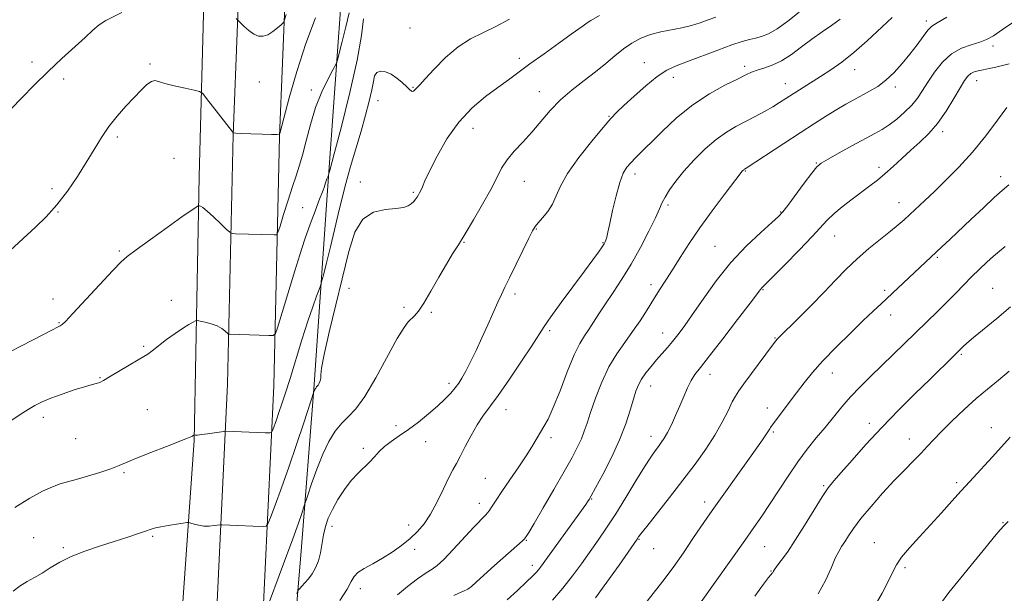
# Model space of a CAD drawing. Extents: x 2069800 to 2072700, y 309800 to 312700.
# Drawn here: x 2070128 to 2070459, y 311685 to 311877 of the extents above; entities that cross this region are included whole.
import ezdxf

# ---------------------------------------------------------------- set-up
doc = ezdxf.new("R2010")
doc.units = 0
doc.header["$MEASUREMENT"] = 0
for name, color, linetype, lineweight in [('BREAKLINE DTM HARD', 7, 'Continuous', 0), ('CONTOUR INDEX', 41, 'Continuous', 13), ('CONTOUR INTERMEDIATE', 44, 'Continuous', 0), ('SPOT ELEVATION DTM', 2, 'Continuous', 13)]:
    doc.layers.add(name, color=color, linetype=linetype, lineweight=lineweight)

msp = doc.modelspace()

# ---------------------------------------------------------------- linework, layer by layer
at = {"layer": 'BREAKLINE DTM HARD'}
for points in [[(2070234.443, 312500, 1178.148), (2070233.57, 312474.84, 1178.09), (2070229.86, 312421.25, 1180.12), (2070226.23, 312360.99, 1183.63), (2070223.37, 312306.83, 1188.07), (2070220.39, 312260.19, 1191.54), (2070214.59, 312202.37, 1197.25), (2070212.22, 312141.67, 1203.09), (2070211.22, 312100.84, 1209.43), (2070210.68, 312058.65, 1211.8), (2070208.03, 311993.05, 1213.58), (2070202.64, 311913, 1218.1), (2070199.68, 311838.58, 1222.04), (2070197.74, 311754.85, 1226.99), (2070193.71, 311669.99, 1232.4), (2070189.56, 311591.56, 1238.66), (2070185.59, 311476.22, 1249.87), (2070186.66, 311439.26, 1255.32), (2070189.28, 311412.13, 1258.75)], [(2070250.05, 312500, 1178.149), (2070249.15, 312474.03, 1178.09), (2070245.43, 312420.24, 1180.12), (2070241.81, 312360.11, 1183.63), (2070238.94, 312305.92, 1188.07), (2070235.94, 312258.91, 1191.54), (2070230.16, 312201.29, 1197.25), (2070227.81, 312141.18, 1203.09), (2070226.82, 312100.55, 1209.43), (2070226.28, 312058.24, 1211.8), (2070223.61, 311992.21, 1213.58), (2070218.22, 311912.17, 1218.1), (2070215.27, 311838.09, 1222.04), (2070213.33, 311754.3, 1226.99), (2070209.29, 311669.21, 1232.4), (2070205.15, 311590.88, 1238.66), (2070201.2, 311476.18, 1249.87), (2070202.24, 311440.24, 1255.32), (2070204.81, 311413.63, 1258.75)], [(2070000, 311399.357, 1255.098), (2070055.58, 311398.1, 1254.44), (2070126.65, 311394.8, 1256.85), (2070171.62, 311401.45, 1259.78), (2070172.93, 311433.75, 1255.19), (2070174.47, 311502.41, 1248.55), (2070178.64, 311585.91, 1240.79), (2070182.08, 311672.1, 1232.51), (2070186.59, 311735.89, 1228.1), (2070188.29, 311824.61, 1223.49), (2070189.92, 311887.67, 1220.19), (2070192.49, 311945.31, 1217.01), (2070199.46, 312033.94, 1213.34), (2070199.73, 312096.98, 1210.88), (2070194.72, 312131.55, 1209.58), (2070191.28, 312153.58, 1206.64), (2070192.71, 312179.09, 1202.28), (2070196.29, 312198.52, 1198.94), (2070195.3, 312206.32, 1197.87), (2070173.11, 312192.68, 1200.83), (2070150.35, 312182.61, 1204.53), (2070135.72, 312174.03, 1204.78), (2070127.1, 312141.6, 1207.86), (2070121.67, 312121.29, 1210.47)], [(2070218.48, 311650.57, 1237.06), (2070222.58, 311698.72, 1232.85), (2070226.88, 311754.69, 1229.84), (2070231.36, 311819.84, 1226.27), (2070236.58, 311891.63, 1222.48), (2070239.67, 311939.42, 1219.3), (2070240.16, 311989.89, 1216.25), (2070238.45, 312049.49, 1212.48), (2070242.06, 312086.42, 1210.92), (2070240.05, 312114.42, 1209.4), (2070240.8, 312159.63, 1201.71), (2070244.07, 312196.55, 1196.52)]]:
    msp.add_polyline3d(points, dxfattribs=at)
at = {"layer": 'CONTOUR INDEX', "flags": 128}
for points, elevation in [([(2070162.298, 311879.735), (2070156.909, 311876.978), (2070154.68, 311875.506), (2070152.603, 311873.727), (2070150.025, 311871.338), (2070142.165, 311864.219), (2070137.507, 311859.855), (2070132.888, 311855.297), (2070128.652, 311850.966), (2070125.135, 311847.324)], 1220), ([(2070322.718, 311878.664), (2070319.855, 311876.994), (2070318.569, 311876.186), (2070317.265, 311875.242), (2070313.202, 311872.351), (2070309.059, 311869.379), (2070304.132, 311865.827), (2070299.387, 311862.383), (2070292.143, 311857.057), (2070288.612, 311854.481), (2070284.456, 311851.414), (2070279.932, 311847.611), (2070275.477, 311842.87), (2070271.484, 311837.189), (2070268.163, 311831.373), (2070265.678, 311826.429), (2070264.113, 311823.107), (2070263.234, 311821.125), (2070262.728, 311819.943), (2070262.326, 311819.093), (2070261.932, 311818.384), (2070261.5, 311817.696), (2070260.982, 311816.937), (2070260.338, 311816.142), (2070259.532, 311815.373), (2070258.476, 311814.69), (2070256.873, 311814.145), (2070254.378, 311813.788), (2070250.834, 311813.52), (2070246.853, 311812.642), (2070243.234, 311810.308), (2070240.555, 311805.858), (2070238.493, 311799.376), (2070231.945, 311772.288), (2070230.219, 311764.758), (2070229.379, 311760.221), (2070229.152, 311757.986), (2070229.105, 311756.892), (2070228.899, 311755.988), (2070228.561, 311755.165), (2070228.208, 311754.521), (2070227.936, 311754.123), (2070227.733, 311753.895), (2070227.566, 311753.728), (2070227.406, 311753.527), (2070227.248, 311753.272), (2070227.093, 311752.956), (2070226.946, 311752.587), (2070223.381, 311741.822), (2070220.963, 311734.6), (2070218.343, 311726.946), (2070215.869, 311719.957), (2070213.771, 311714.195), (2070212.249, 311710.09), (2070211.385, 311707.887), (2070210.784, 311707.086), (2070209.93, 311706.999), (2070206.342, 311707.131), (2070201.244, 311707.353), (2070195.89, 311707.609), (2070195.267, 311707.59), (2070193.297, 311707.32), (2070191.654, 311707.178), (2070189.848, 311707.188), (2070188.104, 311707.43), (2070186.599, 311707.796), (2070185.495, 311708.134), (2070184.833, 311708.316), (2070184.153, 311708.318), (2070182.875, 311708.142), (2070180.629, 311707.804), (2070177.905, 311707.372), (2070175.405, 311706.93), (2070173.609, 311706.527), (2070172.106, 311706.073), (2070170.261, 311705.44), (2070167.566, 311704.533), (2070164.01, 311703.371), (2070159.709, 311702.002), (2070154.844, 311700.467), (2070149.858, 311698.782), (2070145.261, 311696.954), (2070141.437, 311695.018), (2070138.266, 311693.106), (2070135.505, 311691.377), (2070132.943, 311689.924), (2070130.509, 311688.584), (2070128.165, 311687.132), (2070125.809, 311685.346)], 1230), ([(2070217.48, 311879.03), (2070216.964, 311877.18), (2070216.54, 311876.289), (2070215.845, 311875.593), (2070214.619, 311874.52), (2070213.026, 311873.266), (2070211.334, 311872.218), (2070209.748, 311871.699), (2070208.22, 311871.773), (2070206.639, 311872.44), (2070204.957, 311873.634), (2070203.375, 311875.017), (2070202.158, 311876.185), (2070201.43, 311876.917), (2070200.747, 311877.713)], 1220), ([(2070439.378, 311878.161), (2070436.149, 311876.219), (2070434.376, 311875.052), (2070433.073, 311873.763), (2070431.436, 311871.662), (2070429.387, 311868.875), (2070427.025, 311865.733), (2070424.449, 311862.547), (2070421.737, 311859.546), (2070418.961, 311856.94), (2070416.188, 311854.872), (2070413.456, 311853.217), (2070408.201, 311850.385), (2070405.505, 311848.876), (2070402.504, 311847.114), (2070399.012, 311844.97), (2070394.915, 311842.375), (2070390.116, 311839.272), (2070384.696, 311835.724), (2070371.975, 311827.36), (2070371.398, 311827.033), (2070371.234, 311826.917), (2070371.057, 311826.763), (2070370.875, 311826.579), (2070370.7, 311826.381), (2070364.615, 311818.485), (2070360.546, 311813.1), (2070356.405, 311807.392), (2070352.812, 311802.092), (2070349.796, 311797.37), (2070347.233, 311793.258), (2070344.998, 311789.725), (2070342.934, 311786.506), (2070340.882, 311783.279), (2070338.705, 311779.799), (2070336.371, 311776.145), (2070333.873, 311772.478), (2070331.227, 311768.87), (2070328.532, 311765.042), (2070325.914, 311760.627), (2070323.495, 311755.451), (2070321.395, 311750.101), (2070319.734, 311745.357), (2070318.56, 311741.774), (2070317.64, 311739.014), (2070316.672, 311736.515), (2070315.369, 311733.735), (2070313.504, 311730.215), (2070310.866, 311725.517), (2070307.413, 311719.503), (2070303.776, 311713.235), (2070300.756, 311708.075), (2070298.948, 311705.029), (2070298.116, 311703.672), (2070297.818, 311703.219), (2070297.582, 311702.927), (2070296.822, 311702.206), (2070294.923, 311700.506), (2070287.495, 311693.922), (2070283.833, 311690.625), (2070281.359, 311688.333), (2070279.773, 311686.908), (2070278.497, 311685.998), (2070277.064, 311685.289), (2070275.461, 311684.618), (2070273.782, 311683.853)], 1240), ([(2070459.014, 311801.039), (2070457.051, 311799.481), (2070455.071, 311797.811), (2070452.821, 311795.772), (2070450.341, 311793.411), (2070447.743, 311790.852), (2070445.11, 311788.19), (2070442.391, 311785.418), (2070439.504, 311782.5), (2070436.379, 311779.402), (2070421.389, 311764.775), (2070413.724, 311757.372), (2070410.267, 311753.966), (2070407.073, 311750.617), (2070404.121, 311747.227), (2070401.304, 311743.789), (2070398.49, 311740.313), (2070395.569, 311736.775), (2070392.518, 311732.995), (2070389.337, 311728.757), (2070386.056, 311723.965), (2070382.838, 311719.011), (2070379.876, 311714.409), (2070377.255, 311710.467), (2070374.62, 311706.666), (2070371.506, 311702.283), (2070356.845, 311681.734)], 1250)]:
    msp.add_lwpolyline(points, dxfattribs=dict(at, elevation=elevation))
at = {"layer": 'CONTOUR INTERMEDIATE', "flags": 128}
for points, elevation in [([(2070227.398, 311877.863), (2070224.117, 311869.227), (2070221.079, 311859.826), (2070218.533, 311850.966), (2070216.701, 311844.145), (2070215.34, 311839.028), (2070215.261, 311838.807), (2070215.119, 311838.766), (2070214.407, 311838.735), (2070212.585, 311838.747), (2070209.381, 311838.824), (2070205.627, 311838.942), (2070202.424, 311839.067), (2070200.601, 311839.17), (2070199.891, 311839.247), (2070199.749, 311839.298), (2070199.555, 311839.534), (2070190.766, 311850.842), (2070189.452, 311852.437), (2070188.375, 311853.147), (2070186.611, 311853.578), (2070183.561, 311854.214), (2070179.914, 311855.027), (2070176.684, 311855.862), (2070174.609, 311856.552), (2070173.331, 311856.865), (2070172.217, 311856.559), (2070170.741, 311855.448), (2070168.809, 311853.6), (2070166.434, 311851.143), (2070163.673, 311848.203), (2070160.753, 311844.903), (2070157.941, 311841.363), (2070155.414, 311837.661), (2070152.984, 311833.701), (2070150.367, 311829.345), (2070147.354, 311824.549), (2070144.013, 311819.636), (2070140.485, 311815.023), (2070136.895, 311811.021), (2070133.31, 311807.516), (2070123.4, 311798.478)], 1222), ([(2070238.622, 311879.578), (2070237.568, 311874.876), (2070236.344, 311869.956), (2070235.308, 311865.971), (2070234.682, 311863.678), (2070234.136, 311862.25), (2070233.2, 311860.46), (2070231.556, 311857.348), (2070229.475, 311853.006), (2070227.381, 311847.791), (2070225.611, 311842.103), (2070224.165, 311836.534), (2070222.959, 311831.72), (2070221.896, 311828.039), (2070220.827, 311824.846), (2070219.593, 311821.235), (2070218.112, 311816.641), (2070216.62, 311811.844), (2070215.432, 311807.963), (2070214.739, 311805.818), (2070214.231, 311805.036), (2070213.473, 311804.949), (2070200.481, 311805.377), (2070199.32, 311805.467), (2070198.513, 311805.87), (2070197.371, 311806.929), (2070195.421, 311808.824), (2070193.071, 311811.066), (2070190.947, 311813), (2070189.534, 311814.131), (2070188.748, 311814.608), (2070188.363, 311814.737), (2070188.165, 311814.77), (2070187.997, 311814.728), (2070187.716, 311814.577), (2070187.093, 311814.203), (2070185.565, 311813.187), (2070182.482, 311811.031), (2070177.556, 311807.505), (2070171.932, 311803.44), (2070167.111, 311799.935), (2070164.108, 311797.687), (2070161.968, 311795.798), (2070159.249, 311792.971), (2070145.841, 311778.531), (2070143.371, 311775.93), (2070142.288, 311774.873), (2070141.893, 311774.6), (2070141.529, 311774.433), (2070140.701, 311774.028), (2070138.953, 311773.124), (2070132.29, 311769.599), (2070128.408, 311767.596), (2070124.872, 311765.848)], 1224), ([(2070361.866, 311878.161), (2070359.236, 311877.197), (2070356.516, 311876.247), (2070353.614, 311875.355), (2070350.44, 311874.564), (2070343.346, 311873.178), (2070339.841, 311872.277), (2070336.619, 311871.038), (2070333.627, 311869.435), (2070330.751, 311867.469), (2070327.87, 311865.154), (2070324.815, 311862.56), (2070321.407, 311859.768), (2070317.554, 311856.836), (2070313.519, 311853.726), (2070309.652, 311850.376), (2070306.211, 311846.769), (2070300.055, 311839.485), (2070297.006, 311836.176), (2070294.13, 311833.112), (2070291.702, 311830.215), (2070289.863, 311827.35), (2070288.21, 311824.15), (2070286.206, 311820.19), (2070283.493, 311815.262), (2070280.439, 311810.012), (2070277.592, 311805.298), (2070275.336, 311801.691), (2070273.387, 311798.6), (2070271.297, 311795.146), (2070268.766, 311790.753), (2070266.083, 311786.062), (2070263.684, 311782.021), (2070261.893, 311779.335), (2070260.593, 311777.742), (2070258.513, 311775.74), (2070257.079, 311773.859), (2070254.826, 311770.128), (2070247.655, 311756.95), (2070243.93, 311750.668), (2070240.871, 311746.522), (2070238.367, 311743.9), (2070236.144, 311741.7), (2070233.98, 311738.996), (2070231.845, 311735.545), (2070229.758, 311731.279), (2070227.769, 311726.298), (2070226.042, 311721.397), (2070224.771, 311717.539), (2070223.368, 311713.235), (2070222.76, 311711.417), (2070221.625, 311708.153), (2070219.723, 311702.859), (2070216.978, 311695.386), (2070210.157, 311677.046)], 1232), ([(2070389.856, 311879.841), (2070386.028, 311876.748), (2070382.404, 311874.155), (2070379.493, 311872.508), (2070377.174, 311871.608), (2070375.17, 311871.094), (2070373.161, 311870.623), (2070370.676, 311869.935), (2070367.199, 311868.79), (2070362.463, 311867.059), (2070352.303, 311863.201), (2070348.512, 311861.75), (2070345.357, 311860.272), (2070342.11, 311858.169), (2070338.281, 311855.075), (2070334.332, 311851.561), (2070330.966, 311848.435), (2070328.609, 311846.192), (2070326.589, 311844.091), (2070323.959, 311841.078), (2070320.11, 311836.456), (2070315.777, 311830.951), (2070312.032, 311825.646), (2070309.647, 311821.382), (2070308.194, 311818.045), (2070306.945, 311815.282), (2070305.356, 311812.819), (2070303.627, 311810.7), (2070302.139, 311809.05), (2070301.127, 311807.834), (2070300.234, 311806.377), (2070298.954, 311803.847), (2070296.955, 311799.745), (2070292.481, 311790.508), (2070290.948, 311787.371), (2070289.78, 311784.946), (2070288.583, 311782.337), (2070285.231, 311774.73), (2070283.264, 311770.347), (2070281.284, 311766.107), (2070279.427, 311762.296), (2070277.826, 311759.176), (2070276.552, 311756.899), (2070275.435, 311755.175), (2070274.24, 311753.605), (2070272.754, 311751.851), (2070270.839, 311749.817), (2070268.374, 311747.472), (2070265.315, 311744.832), (2070261.922, 311742.116), (2070258.53, 311739.592), (2070255.428, 311737.456), (2070252.726, 311735.617), (2070250.486, 311733.911), (2070248.713, 311732.204), (2070247.178, 311730.474), (2070245.592, 311728.728), (2070241.624, 311724.917), (2070239.359, 311722.45), (2070237.048, 311719.414), (2070234.869, 311716.068), (2070233.02, 311712.77), (2070231.646, 311709.784), (2070230.683, 311706.989), (2070230.01, 311704.173), (2070228.994, 311698.214), (2070228.32, 311695.459), (2070227.36, 311693.11), (2070226.196, 311691.143), (2070224.96, 311689.482), (2070223.781, 311688.071), (2070222.768, 311686.946), (2070222.028, 311686.162), (2070221.573, 311685.603), (2070221.036, 311684.466)], 1234), ([(2070421.076, 311878.053), (2070412.603, 311870.137), (2070408.159, 311866.21), (2070404.112, 311863.015), (2070400.418, 311860.425), (2070396.927, 311858.161), (2070385.344, 311850.75), (2070383.242, 311849.422), (2070380.94, 311848.038), (2070378.156, 311846.452), (2070375.023, 311844.74), (2070371.776, 311843.03), (2070368.585, 311841.372), (2070365.355, 311839.499), (2070361.923, 311837.06), (2070358.214, 311833.839), (2070354.493, 311830.14), (2070351.113, 311826.398), (2070348.359, 311822.99), (2070346.262, 311820.058), (2070344.788, 311817.684), (2070343.821, 311815.803), (2070342.918, 311813.759), (2070341.555, 311810.747), (2070339.353, 311806.233), (2070336.512, 311800.766), (2070333.381, 311795.167), (2070330.269, 311790.109), (2070327.346, 311785.679), (2070324.746, 311781.821), (2070322.561, 311778.479), (2070320.726, 311775.618), (2070319.133, 311773.209), (2070317.657, 311771.082), (2070316.095, 311768.513), (2070314.226, 311764.637), (2070311.929, 311758.978), (2070309.471, 311752.598), (2070307.223, 311746.943), (2070305.459, 311743.089), (2070304.087, 311740.62), (2070302.925, 311738.745), (2070300.337, 311734.302), (2070298.328, 311731.092), (2070295.591, 311727.021), (2070292.583, 311722.66), (2070289.912, 311718.747), (2070288.027, 311715.845), (2070286.734, 311713.801), (2070285.679, 311712.282), (2070284.514, 311710.927), (2070280.509, 311706.758), (2070273.56, 311699.24), (2070270.407, 311695.94), (2070268.261, 311693.955), (2070266.581, 311692.74), (2070264.559, 311691.446), (2070261.628, 311689.426), (2070258.196, 311686.853), (2070254.913, 311684.101)], 1238), ([(2070243.444, 311877.579), (2070242.745, 311871.967), (2070241.309, 311863.719), (2070238.868, 311852.83), (2070236.032, 311841.437), (2070233.634, 311832.209), (2070232.29, 311827.093), (2070231.757, 311825.139), (2070231.579, 311824.671), (2070231.383, 311824.301), (2070231.136, 311823.785), (2070230.887, 311823.165), (2070230.672, 311822.477), (2070230.467, 311821.734), (2070230.234, 311820.945), (2070229.918, 311820.043), (2070228.51, 311816.408), (2070227.185, 311812.951), (2070225.549, 311808.538), (2070223.788, 311803.539), (2070222.056, 311798.274), (2070220.366, 311792.871), (2070214.547, 311773.778), (2070213.887, 311771.867), (2070213.133, 311771.18), (2070211.639, 311771.131), (2070198.648, 311771.58), (2070198.263, 311771.61), (2070197.996, 311771.743), (2070196.928, 311772.731), (2070195.839, 311773.543), (2070194.293, 311774.372), (2070192.318, 311775.083), (2070190.284, 311775.638), (2070188.648, 311776.018), (2070187.703, 311776.196), (2070187.079, 311776.106), (2070186.24, 311775.669), (2070184.765, 311774.822), (2070182.686, 311773.549), (2070180.151, 311771.85), (2070177.35, 311769.79), (2070172.453, 311766.014), (2070170.981, 311764.954), (2070169.668, 311764.138), (2070167.757, 311763.019), (2070164.76, 311761.231), (2070158.187, 311757.278), (2070156.141, 311756.074), (2070154.928, 311755.429), (2070154.118, 311755.116), (2070151.959, 311754.603), (2070149.703, 311753.971), (2070146.268, 311752.882), (2070142.252, 311751.511), (2070138.466, 311750.11), (2070135.505, 311748.862), (2070133.107, 311747.659), (2070130.795, 311746.32), (2070128.196, 311744.698), (2070125.349, 311742.774)], 1226), ([(2070292.514, 311877.425), (2070287.925, 311874.954), (2070283.561, 311872.904), (2070279.373, 311870.843), (2070275.217, 311868.178), (2070271.049, 311864.569), (2070267.233, 311860.674), (2070264.235, 311857.401), (2070262.375, 311855.421), (2070260.917, 311853.969), (2070260.584, 311853.561), (2070260.29, 311853.232), (2070259.982, 311853.095), (2070259.589, 311853.255), (2070258.972, 311853.783), (2070257.975, 311854.745), (2070256.501, 311856.135), (2070254.687, 311857.665), (2070252.732, 311858.979), (2070250.829, 311859.775), (2070249.167, 311859.972), (2070247.93, 311859.542), (2070247.217, 311858.442), (2070246.772, 311856.549), (2070246.252, 311853.726), (2070245.384, 311849.888), (2070244.157, 311845.174), (2070242.632, 311839.775), (2070239.106, 311827.934), (2070237.477, 311822.197), (2070236.135, 311816.944), (2070234.954, 311811.892), (2070233.741, 311806.632), (2070232.378, 311800.974), (2070231.047, 311795.618), (2070230.004, 311791.484), (2070229.407, 311789.16), (2070229.03, 311787.893), (2070228.55, 311786.599), (2070227.7, 311784.35), (2070226.441, 311780.848), (2070224.789, 311775.953), (2070222.804, 311769.72), (2070218.801, 311756.788), (2070217.266, 311751.916), (2070216.061, 311748.215), (2070215.067, 311745.289), (2070214.198, 311742.826), (2070212.967, 311739.465), (2070212.613, 311738.729), (2070211.964, 311738.475), (2070210.463, 311738.489), (2070197.073, 311738.991), (2070196.542, 311738.937), (2070193.445, 311738.478), (2070191.084, 311738.139), (2070188.999, 311737.869), (2070187.694, 311737.749), (2070187.049, 311737.742), (2070186.617, 311737.804), (2070186.283, 311737.602), (2070185.983, 311737.39), (2070185.788, 311737.272), (2070185.432, 311737.108), (2070184.318, 311736.663), (2070177.293, 311733.927), (2070172.012, 311731.853), (2070167.234, 311729.934), (2070161.389, 311727.471), (2070158.638, 311726.435), (2070154.922, 311725.2), (2070150.748, 311723.911), (2070146.931, 311722.808), (2070144.034, 311722.029), (2070141.623, 311721.332), (2070139.01, 311720.378), (2070135.628, 311718.857), (2070131.389, 311716.574), (2070126.322, 311713.366)], 1228), ([(2070403.536, 311877.43), (2070400.68, 311875.359), (2070397.475, 311873.135), (2070394.073, 311870.71), (2070390.612, 311868.101), (2070387.181, 311865.573), (2070383.859, 311863.452), (2070380.736, 311861.971), (2070377.949, 311860.993), (2070375.644, 311860.288), (2070373.819, 311859.617), (2070371.873, 311858.721), (2070369.056, 311857.332), (2070364.844, 311855.224), (2070359.63, 311852.337), (2070354.035, 311848.652), (2070348.63, 311844.269), (2070343.776, 311839.753), (2070334.799, 311830.824), (2070333.248, 311829.237), (2070331.927, 311827.702), (2070330.713, 311825.675), (2070329.521, 311822.578), (2070328.304, 311818.118), (2070327.159, 311813.136), (2070326.218, 311808.758), (2070325.574, 311805.842), (2070325.17, 311804.168), (2070324.908, 311803.248), (2070324.678, 311802.623), (2070324.313, 311801.952), (2070323.632, 311800.92), (2070322.45, 311799.224), (2070320.553, 311796.589), (2070317.723, 311792.753), (2070309.856, 311782.226), (2070306.394, 311777.492), (2070304.107, 311774.168), (2070300.037, 311767.757), (2070296.585, 311762.514), (2070292.521, 311756.508), (2070288.711, 311751.058), (2070283.594, 311744.12), (2070281.638, 311741.174), (2070279.616, 311737.617), (2070277.646, 311733.86), (2070275.952, 311730.572), (2070274.665, 311728.174), (2070273.524, 311726.076), (2070272.174, 311723.433), (2070270.357, 311719.677), (2070268.21, 311715.337), (2070265.969, 311711.215), (2070263.797, 311707.922), (2070261.572, 311705.29), (2070259.099, 311702.959), (2070256.242, 311700.649), (2070253.097, 311698.4), (2070249.821, 311696.329), (2070246.599, 311694.528), (2070243.741, 311692.962), (2070241.59, 311691.568), (2070240.308, 311690.213), (2070239.335, 311688.489), (2070237.935, 311685.917), (2070235.564, 311682.207)], 1236), ([(2070462.583, 311877.023), (2070458.119, 311873.95), (2070455.025, 311871.871), (2070452.752, 311870.58), (2070450.486, 311869.701), (2070447.615, 311868.861), (2070444.319, 311867.686), (2070440.982, 311865.802), (2070437.927, 311862.992), (2070435.26, 311859.65), (2070433.029, 311856.327), (2070431.214, 311853.447), (2070429.525, 311850.922), (2070427.603, 311848.54), (2070425.208, 311846.154), (2070422.556, 311843.892), (2070419.98, 311841.953), (2070417.665, 311840.429), (2070415.192, 311839.009), (2070407.764, 311834.984), (2070403.268, 311832.523), (2070399.529, 311830.456), (2070397.239, 311829.102), (2070395.745, 311827.823), (2070394.059, 311825.738), (2070391.49, 311822.302), (2070385.977, 311814.846), (2070384.319, 311812.698), (2070382.865, 311811.153), (2070380.623, 311809.144), (2070376.884, 311805.83), (2070372.068, 311801.258), (2070366.876, 311795.702), (2070361.93, 311789.517), (2070357.531, 311783.394), (2070353.902, 311778.108), (2070351.17, 311774.217), (2070349.087, 311771.421), (2070347.307, 311769.207), (2070345.546, 311767.134), (2070341.906, 311762.965), (2070340.054, 311760.785), (2070338.325, 311758.614), (2070336.88, 311756.56), (2070335.816, 311754.642), (2070334.972, 311752.528), (2070334.123, 311749.798), (2070333.049, 311746.121), (2070331.557, 311741.526), (2070329.463, 311736.134), (2070326.717, 311730.199), (2070323.823, 311724.517), (2070321.421, 311720.021), (2070319.973, 311717.357), (2070319.225, 311716.041), (2070318.744, 311715.299), (2070318.115, 311714.411), (2070302.966, 311693.4), (2070302.247, 311692.484), (2070301.472, 311691.609), (2070300.262, 311690.376), (2070298.25, 311688.419), (2070295.246, 311685.558), (2070291.759, 311682.362)], 1242), ([(2070460.29, 311862.488), (2070458.099, 311861.832), (2070455.851, 311861.293), (2070453.638, 311860.833), (2070451.621, 311860.444), (2070449.927, 311860.101), (2070448.541, 311859.714), (2070447.411, 311859.177), (2070446.447, 311858.339), (2070445.381, 311856.877), (2070443.905, 311854.42), (2070441.798, 311850.788), (2070439.193, 311846.54), (2070436.308, 311842.422), (2070433.331, 311838.998), (2070430.314, 311836.111), (2070427.278, 311833.42), (2070424.257, 311830.675), (2070421.332, 311827.978), (2070418.596, 311825.52), (2070416.081, 311823.412), (2070413.567, 311821.454), (2070407.552, 311816.953), (2070404.263, 311814.418), (2070401.4, 311812.046), (2070399.226, 311809.964), (2070394.118, 311804.408), (2070389.778, 311799.879), (2070384.958, 311794.956), (2070377.118, 311787.052), (2070376.764, 311786.603), (2070373.294, 311782.034), (2070369.108, 311776.562), (2070364.123, 311770.084), (2070359.631, 311764.304), (2070356.609, 311760.474), (2070354.77, 311758.045), (2070353.512, 311756.017), (2070352.327, 311753.581), (2070351.086, 311750.706), (2070349.752, 311747.551), (2070348.316, 311744.299), (2070346.878, 311741.221), (2070345.566, 311738.611), (2070344.463, 311736.665), (2070343.49, 311735.187), (2070342.522, 311733.885), (2070341.415, 311732.426), (2070339.933, 311730.324), (2070337.823, 311727.049), (2070334.94, 311722.31), (2070331.597, 311716.759), (2070328.221, 311711.283), (2070325.138, 311706.56), (2070322.291, 311702.428), (2070316.686, 311694.524), (2070313.686, 311690.444), (2070310.437, 311686.342), (2070306.928, 311682.315)], 1244), ([(2070459.601, 311847.809), (2070456.466, 311843.565), (2070452.45, 311838.268), (2070447.979, 311832.754), (2070443.446, 311827.721), (2070439.118, 311823.324), (2070435.23, 311819.581), (2070431.961, 311816.487), (2070427.02, 311811.87), (2070425.079, 311810.088), (2070423.048, 311808.31), (2070420.487, 311806.202), (2070417.103, 311803.518), (2070413.212, 311800.375), (2070409.282, 311796.979), (2070405.641, 311793.474), (2070402.062, 311789.764), (2070398.18, 311785.69), (2070393.814, 311781.236), (2070389.525, 311776.952), (2070382.911, 311770.422), (2070382.43, 311769.918), (2070382.016, 311769.425), (2070381.224, 311768.385), (2070371.227, 311754.918), (2070369.495, 311752.542), (2070368.39, 311750.832), (2070367.35, 311748.864), (2070365.905, 311745.919), (2070363.944, 311742.103), (2070361.451, 311737.727), (2070358.41, 311733.037), (2070354.832, 311728.012), (2070350.729, 311722.567), (2070346.235, 311716.771), (2070338.592, 311707.057), (2070336.672, 311704.588), (2070335.856, 311703.497), (2070335.36, 311702.759), (2070329.288, 311694.074), (2070325.222, 311688.324), (2070321.438, 311683.102)], 1246), ([(2070460.231, 311821.778), (2070458.036, 311819.899), (2070455.329, 311817.502), (2070451.683, 311814.119), (2070447.552, 311810.209), (2070440.389, 311803.407), (2070437.768, 311800.95), (2070428.516, 311792.384), (2070417.296, 311781.856), (2070414.655, 311779.355), (2070411.336, 311776.187), (2070407.003, 311772.009), (2070402.22, 311767.293), (2070397.777, 311762.711), (2070394.259, 311758.768), (2070391.434, 311755.281), (2070388.867, 311751.899), (2070380.74, 311741.015), (2070380.181, 311740.238), (2070379.924, 311739.835), (2070379.704, 311739.444), (2070379.334, 311738.834), (2070378.649, 311737.808), (2070377.484, 311736.16), (2070373.079, 311730.015), (2070360.542, 311712.357), (2070358.767, 311709.816), (2070356.803, 311706.928), (2070354.136, 311702.958), (2070350.91, 311698.221), (2070347.432, 311693.296), (2070343.974, 311688.66), (2070337.572, 311680.401)], 1248), ([(2070460.748, 311780.785), (2070456.146, 311776.894), (2070448.319, 311770.466), (2070446.07, 311768.553), (2070444.813, 311767.404), (2070441.878, 311764.499), (2070433.652, 311756.438), (2070428.823, 311751.686), (2070423.307, 311746.168), (2070417.618, 311740.305), (2070412.244, 311734.529), (2070407.559, 311729.326), (2070403.909, 311725.195), (2070401.452, 311722.367), (2070399.6, 311720.001), (2070397.581, 311716.989), (2070394.832, 311712.57), (2070391.64, 311707.38), (2070388.504, 311702.405), (2070385.846, 311698.446), (2070383.784, 311695.566), (2070382.357, 311693.647), (2070381.56, 311692.541), (2070381.202, 311691.995), (2070381.046, 311691.731), (2070380.898, 311691.516), (2070380.728, 311691.31), (2070380.294, 311690.836), (2070379.556, 311689.902), (2070377.85, 311687.644), (2070374.899, 311683.652)], 1252), ([(2070460.39, 311759.158), (2070456.712, 311756.128), (2070453.097, 311753.198), (2070449.293, 311749.994), (2070445.172, 311746.291), (2070441.106, 311742.445), (2070437.588, 311738.959), (2070434.946, 311736.187), (2070432.835, 311733.879), (2070430.744, 311731.634), (2070428.245, 311729.095), (2070425.25, 311726.084), (2070421.758, 311722.466), (2070417.85, 311718.221), (2070413.95, 311713.782), (2070410.568, 311709.696), (2070408.081, 311706.394), (2070406.348, 311703.842), (2070405.095, 311701.889), (2070404.067, 311700.321), (2070403.075, 311698.653), (2070401.947, 311696.337), (2070400.515, 311692.985), (2070398.636, 311688.85), (2070396.173, 311684.346)], 1254), ([(2070460.657, 311737.025), (2070454.691, 311730.374), (2070452.055, 311727.471), (2070449.544, 311724.783), (2070446.988, 311722.072), (2070444.2, 311719.051), (2070441.041, 311715.52), (2070437.576, 311711.611), (2070433.92, 311707.538), (2070430.234, 311703.525), (2070426.865, 311699.818), (2070424.21, 311696.673), (2070422.489, 311694.18), (2070421.227, 311691.781), (2070419.776, 311688.754), (2070417.639, 311684.608), (2070414.925, 311679.781)], 1256), ([(2070460.032, 311708.691), (2070458.687, 311707.402), (2070457.313, 311705.867), (2070455.45, 311703.617), (2070452.622, 311700.168), (2070448.595, 311695.299), (2070444.099, 311689.818), (2070440.106, 311684.796), (2070437.33, 311681.016)], 1258)]:
    msp.add_lwpolyline(points, dxfattribs=dict(at, elevation=elevation))
at = {"layer": 'SPOT ELEVATION DTM'}
for p in [(2070259.07, 311874.49, 1226.8), (2070432.52, 311876.86, 1239.6), (2070454.89, 311868.44, 1242.4), (2070132.14, 311863.09, 1219.7), (2070171.77, 311862.39, 1221.7), (2070295.78, 311864.32, 1229.5), (2070337.77, 311862.83, 1233.2), (2070371.47, 311861.6, 1235.6), (2070347.52, 311857.89, 1234.6), (2070408.5, 311860.43, 1238.7), (2070142.73, 311857.32, 1220.3), (2070208.45, 311856.28, 1220.7), (2070260.08, 311854.49, 1227.9), (2070385.19, 311855.76, 1237.3), (2070422.16, 311854.68, 1240.4), (2070449.42, 311856.81, 1244.7), (2070225.96, 311853.63, 1223.6), (2070302.58, 311853.06, 1231.3), (2070248.37, 311850.07, 1228.8), (2070325.96, 311844.77, 1233.9), (2070280.29, 311840.81, 1230.8), (2070437.98, 311839.6, 1244.4), (2070160.82, 311837.83, 1222.4), (2070179.83, 311830.66, 1223.8), (2070395.62, 311829.11, 1241.9), (2070334.63, 311825.38, 1236.5), (2070371.7, 311826.41, 1240.1), (2070416.57, 311827.67, 1243.6), (2070242.44, 311822.69, 1229.7), (2070297.5, 311822.93, 1232.8), (2070457.44, 311824.54, 1247.5), (2070138.88, 311820.54, 1221.5), (2070260.15, 311819.31, 1229.8), (2070345.76, 311814.99, 1238.3), (2070423.38, 311815.79, 1245.3), (2070140.89, 311812.63, 1222.1), (2070223.03, 311814.11, 1225.2), (2070383.56, 311812.62, 1241.9), (2070301.51, 311806.93, 1234.1), (2070277.2, 311802.47, 1232.1), (2070323.93, 311802.32, 1235.9), (2070401.7, 311804.61, 1244.8), (2070161.47, 311799.52, 1223.8), (2070361.57, 311801.12, 1241.1), (2070436.26, 311797.44, 1248.2), (2070238.63, 311786.98, 1230.9), (2070294.32, 311785.07, 1234.4), (2070339.99, 311788.29, 1239.5), (2070377.63, 311786.62, 1244.1), (2070418.47, 311786.34, 1247.7), (2070454.77, 311787.01, 1251.1), (2070139.2, 311783.41, 1223.5), (2070178.91, 311782.95, 1225.4), (2070257.12, 311780.64, 1231.7), (2070266.26, 311778.95, 1232.2), (2070141.22, 311775.49, 1223.9), (2070420.51, 311778.12, 1248.6), (2070306.01, 311772.85, 1236.3), (2070344.01, 311772.05, 1241.3), (2070381.66, 311770.31, 1245.9), (2070169.6, 311767.58, 1225.8), (2070444.3, 311764.84, 1252.2), (2070400.89, 311758.56, 1248.7), (2070154.97, 311757, 1225.9), (2070359.83, 311758.18, 1244.6), (2070272.24, 311755.12, 1233.6), (2070339.92, 311754.18, 1242.7), (2070170.85, 311746.24, 1227.1), (2070291.34, 311746.24, 1236.7), (2070379.06, 311746.88, 1247.4), (2070135.88, 311743.65, 1226.5), (2070254.4, 311740.84, 1233.6), (2070381.08, 311738.79, 1248.2), (2070413.35, 311741.65, 1251.5), (2070454.35, 311740.17, 1255.4), (2070146.84, 311736.55, 1226.9), (2070264.37, 311735.51, 1234.7), (2070306.44, 311736.82, 1238.4), (2070340.06, 311737.28, 1243.4), (2070426.86, 311736.41, 1253.3), (2070243.41, 311733.29, 1233.7), (2070163.04, 311725.11, 1228.2), (2070284.36, 311723.23, 1237.1), (2070397.99, 311720.75, 1251.8), (2070442.71, 311721.77, 1255.7), (2070320.09, 311716.29, 1242.1), (2070282.34, 311714.75, 1237.4), (2070358.09, 311715.28, 1247.5), (2070232.87, 311707.05, 1234.5), (2070258.65, 311707.51, 1235.4), (2070458.27, 311708.36, 1257.9), (2070132.66, 311703.22, 1229.3), (2070172.69, 311703.76, 1230.2), (2070298.14, 311702.34, 1240.1), (2070335.97, 311702.71, 1246.1), (2070142.6, 311699.96, 1229.7), (2070260.69, 311699.33, 1236.5), (2070340.96, 311699.58, 1246.7), (2070378.26, 311700.27, 1250.9), (2070415.05, 311701.58, 1255.2), (2070300.2, 311694.02, 1241.5), (2070425.36, 311693.15, 1256.3), (2070380.29, 311692.1, 1251.9), (2070242.4, 311686.19, 1236.5)]:
    msp.add_point(p, dxfattribs=at)

doc.saveas('drawing.dxf')
